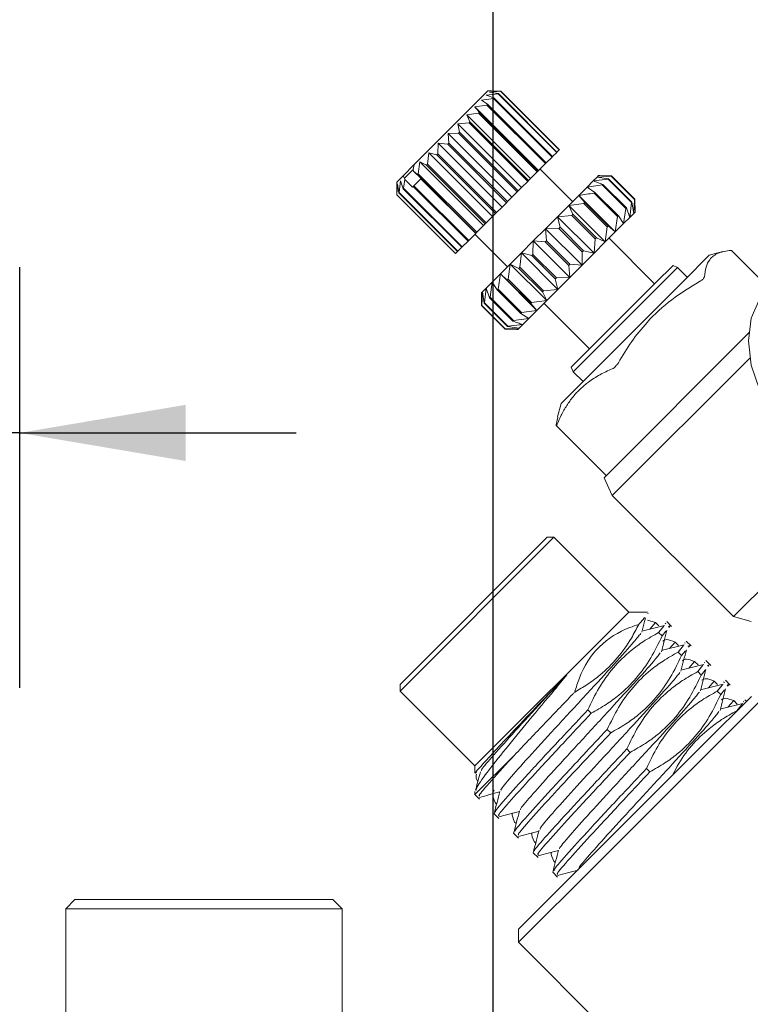
# Model space of a CAD drawing. Units: millimetres. Extents: x 0 to 654, y -1 to 558.
# Drawn here: x 90 to 103, y 172 to 189 of the extents above; entities that cross this region are included whole.
import ezdxf

# ---------------------------------------------------------------- set-up
doc = ezdxf.new("R2010")
doc.units = ezdxf.units.MM
doc.layers.add('图框', color=179, linetype='Continuous')
doc.styles.add('SLDTEXTSTYLE1', font='TXT', dxfattribs={"width": 0.7})
doc.dimstyles.new('SLDDIMSTYLE0', dxfattribs={"dimtxt": 4, "dimasz": 3, "dimexe": 0, "dimexo": 0.0625, "dimgap": 1, "dimtad": 2, "dimlfac": 3, "dimrnd": 1e-09, "dimzin": 12, "dimdsep": 46, "dimtxsty": 'SLDTEXTSTYLE1', "dimsah": 1, "dimcen": 0.09, "dimadec": 0, "dimazin": 3, "dimtfac": 1, "dimtmove": 0, "dimatfit": 0, "dimfxl": 0, "dimfrac": 2, "dimtolj": 1, "dimtzin": 12, "dimarcsym": 0})
doc.dimstyles.new('SLDDIMSTYLE2', dxfattribs={"dimtxt": 4, "dimasz": 3, "dimexe": 0, "dimexo": 0.0625, "dimgap": 1, "dimtad": 2, "dimlfac": 3, "dimrnd": 1e-09, "dimzin": 12, "dimdsep": 46, "dimtxsty": 'SLDTEXTSTYLE1', "dimsah": 1, "dimcen": 0.09, "dimadec": 0, "dimazin": 3, "dimtfac": 1, "dimtofl": 0, "dimtmove": 0, "dimatfit": 3, "dimfxl": 0, "dimfrac": 2, "dimtolj": 1, "dimtzin": 12, "dimarcsym": 0})

# ---------------------------------------------------------------- blocks, each defined once
blk = doc.blocks.new('_D')
at = {"layer": '图框'}
for p, q in [((76.103, 177.585), (76.103, 184.844)), ((89.869, 177.235), (89.869, 184.844)), ((76.103, 181.844), (71.103, 181.844)), ((89.869, 181.844), (76.103, 181.844)), ((89.869, 181.844), (94.869, 181.844))]:
    blk.add_line(p, q, dxfattribs=at)
for points in [[(76.103, 181.844), (73.103, 182.352), (73.103, 181.336)], [(89.869, 181.844), (92.869, 181.336), (92.869, 182.352)]]:
    blk.add_solid(points, dxfattribs=at)
at = {"layer": '图框', "insert": (78.786, 187), "char_height": 4, "attachment_point": 1, "style": 'SLDTEXTSTYLE1'}
blk.add_mtext('41.3', dxfattribs=at)
blk = doc.blocks.new('_D_4')
at = {"layer": '图框'}
for p, q in [((120.947, 197.153), (40.623, 197.153)), ((43.623, 152.068), (43.623, 197.153)), ((84.769, 152.068), (40.623, 152.068))]:
    blk.add_line(p, q, dxfattribs=at)
for centre, start, end in [((40.979, 176.052), 63.4349, 116.5651), ((40.979, 173.169), 243.4349, 296.5651)]:
    blk.add_arc(centre, 5.913, start, end, dxfattribs=at)
for points in [[(43.623, 197.153), (43.115, 194.153), (44.131, 194.153)], [(43.623, 152.068), (44.131, 155.068), (43.115, 155.068)]]:
    blk.add_solid(points, dxfattribs=at)
at = {"layer": '图框', "insert": (38.467, 167.88), "char_height": 4, "attachment_point": 1, "rotation": 90, "style": 'SLDTEXTSTYLE1'}
blk.add_mtext('135.25', dxfattribs=at)
blk = doc.blocks.new('_D_5')
at = {"layer": '图框'}
for p, q in [((120.947, 197.153), (33.319, 197.153)), ((36.319, 110.476), (36.319, 197.153)), ((100.678, 110.476), (33.319, 110.476))]:
    blk.add_line(p, q, dxfattribs=at)
for centre, start, end in [((33.674, 152.373), 63.4349, 116.5651), ((33.674, 155.256), 243.4349, 296.5651)]:
    blk.add_arc(centre, 5.913, start, end, dxfattribs=at)
for points in [[(36.319, 197.153), (35.811, 194.153), (36.827, 194.153)], [(36.319, 110.476), (36.827, 113.476), (35.811, 113.476)]]:
    blk.add_solid(points, dxfattribs=at)
at = {"layer": '图框', "insert": (31.162, 149.967), "char_height": 4, "attachment_point": 1, "rotation": 90, "style": 'SLDTEXTSTYLE1'}
blk.add_mtext('260', dxfattribs=at)
blk = doc.blocks.new('_D_6')
at = {"layer": '图框'}
for p, q in [((76.103, 177.585), (76.103, 204.005)), ((133.28, 198.82), (133.28, 204.005)), ((76.103, 201.005), (133.28, 201.005))]:
    blk.add_line(p, q, dxfattribs=at)
for centre, start, end in [((103.653, 203.649), 153.4349, 206.5651), ((105.73, 203.649), 333.4349, 26.5651)]:
    blk.add_arc(centre, 5.913, start, end, dxfattribs=at)
for points in [[(76.103, 201.005), (79.103, 200.497), (79.103, 201.513)], [(133.28, 201.005), (130.28, 201.513), (130.28, 200.497)]]:
    blk.add_solid(points, dxfattribs=at)
at = {"layer": '图框', "insert": (98.364, 206.161), "char_height": 4, "attachment_point": 1, "style": 'SLDTEXTSTYLE1'}
blk.add_mtext('171.53', dxfattribs=at)
blk = doc.blocks.new('_D_7')
at = {"layer": '图框'}
for p, q in [((76.103, 177.585), (76.103, 211.914)), ((154.947, 180.153), (154.947, 211.914)), ((154.947, 208.914), (76.103, 208.914))]:
    blk.add_line(p, q, dxfattribs=at)
for centre, start, end in [((113.658, 211.559), 153.4349, 206.5651), ((117.392, 211.559), 333.4349, 26.5651)]:
    blk.add_arc(centre, 5.913, start, end, dxfattribs=at)
for points in [[(76.103, 208.914), (79.103, 208.406), (79.103, 209.422)], [(154.947, 208.914), (151.947, 209.422), (151.947, 208.406)]]:
    blk.add_solid(points, dxfattribs=at)
at = {"layer": '图框', "insert": (108.369, 214.071), "char_height": 4, "attachment_point": 1, "style": 'SLDTEXTSTYLE1'}
blk.add_mtext('236.53', dxfattribs=at)
blk = doc.blocks.new('_D_8')
at = {"layer": '图框'}
for p, q in [((76.103, 177.585), (76.103, 193.989)), ((98.436, 168.735), (98.436, 193.989)), ((98.436, 190.989), (76.103, 190.989))]:
    blk.add_line(p, q, dxfattribs=at)
for points in [[(76.103, 190.989), (79.103, 190.481), (79.103, 191.497)], [(98.436, 190.989), (95.436, 191.497), (95.436, 190.481)]]:
    blk.add_solid(points, dxfattribs=at)
at = {"layer": '图框', "insert": (84.717, 196.145), "char_height": 4, "attachment_point": 1, "style": 'SLDTEXTSTYLE1'}
blk.add_mtext('67', dxfattribs=at)

msp = doc.modelspace()

# ---------------------------------------------------------------- linework, layer by layer
at = {"color": 7, "linetype": 'Continuous', "lineweight": 15}
for p, q in [((97.00776, 186.69994), (98.33911, 188.03128)), ((98.52271, 187.97918), (98.31089, 187.95438)), ((98.31089, 187.95438), (98.44847, 187.90494)), ((98.40528, 188.03128), (98.33911, 188.03128)), ((98.5675, 188.02398), (98.36743, 188.01092)), ((98.36743, 188.01092), (98.52865, 187.98512)), ((98.57141, 188.02789), (98.38774, 188.03124)), ((98.38774, 188.03124), (98.56964, 188.02611)), ((98.52865, 187.98512), (98.52271, 187.97918)), ((99.58337, 186.91852), (98.52271, 187.97918)), ((99.58931, 186.92446), (98.52865, 187.98512)), ((98.56964, 188.02611), (98.5675, 188.02398)), ((99.62816, 186.96332), (98.5675, 188.02398)), ((99.6303, 186.96545), (98.56964, 188.02611)), ((99.63207, 186.96723), (98.57141, 188.02789)), ((98.32, 187.77647), (98.10048, 187.74397)), ((98.43899, 187.89546), (98.22059, 187.86408)), ((98.22059, 187.86408), (98.33261, 187.78908)), ((98.33261, 187.78908), (98.32, 187.77647)), ((99.38066, 186.71581), (98.32, 187.77647)), ((99.39327, 186.72842), (98.33261, 187.78908)), ((98.44847, 187.90494), (98.43899, 187.89546)), ((99.49965, 186.8348), (98.43899, 187.89546)), ((99.50913, 186.84428), (98.44847, 187.90494)), ((98.17093, 187.62741), (97.9558, 187.5993)), ((97.9558, 187.5993), (98.01543, 187.4719)), ((99.10997, 186.44513), (97.9558, 187.5993)), ((99.25465, 186.5898), (98.10048, 187.74397)), ((98.18613, 187.6426), (98.17093, 187.62741)), ((99.23159, 186.56675), (98.17093, 187.62741)), ((99.24679, 186.58194), (98.18613, 187.6426)), ((97.99832, 187.45479), (97.79289, 187.43639)), ((97.79289, 187.43639), (97.82797, 187.28444)), ((98.94706, 186.28221), (97.79289, 187.43639)), ((98.01543, 187.4719), (97.99832, 187.45479)), ((99.05898, 186.39413), (97.99832, 187.45479)), ((99.07609, 186.41124), (98.01543, 187.4719)), ((97.80969, 187.26617), (97.61886, 187.26236)), ((97.61886, 187.26236), (97.63195, 187.08842)), ((98.77303, 186.10818), (97.61886, 187.26236)), ((97.82797, 187.28444), (97.80969, 187.26617)), ((98.87035, 186.20551), (97.80969, 187.26617)), ((98.88863, 186.22378), (97.82797, 187.28444)), ((97.44132, 187.08481), (97.43593, 186.8924)), ((97.6133, 187.06978), (97.44132, 187.08481)), ((98.59549, 185.93064), (97.44132, 187.08481)), ((97.63195, 187.08842), (97.6133, 187.06978)), ((98.67396, 186.00912), (97.6133, 187.06978)), ((98.69261, 186.02776), (97.63195, 187.08842)), ((97.26802, 186.91152), (97.24848, 186.70495)), ((97.41773, 186.8742), (97.26802, 186.91152)), ((98.42219, 185.75735), (97.26802, 186.91152)), ((97.43593, 186.8924), (97.41773, 186.8742)), ((98.47839, 185.81354), (97.41773, 186.8742)), ((98.49659, 185.83174), (97.43593, 186.8924)), ((99.58337, 186.91852), (99.50913, 186.84428)), ((99.58337, 186.91852), (99.58931, 186.92446)), ((99.62816, 186.96332), (99.58931, 186.92446)), ((99.62816, 186.96332), (99.6303, 186.96545)), ((99.63207, 186.96723), (99.6303, 186.96545)), ((96.80501, 186.49718), (97.00776, 186.69994)), ((97.00776, 186.69994), (96.98854, 186.61)), ((97.10655, 186.75004), (97.07779, 186.53426)), ((97.23152, 186.68799), (97.10655, 186.75004)), ((98.26072, 185.59587), (97.10655, 186.75004)), ((97.24848, 186.70495), (97.23152, 186.68799)), ((98.29218, 185.62733), (97.23152, 186.68799)), ((98.30914, 185.64429), (97.24848, 186.70495)), ((99.38066, 186.71581), (99.25465, 186.5898)), ((99.38066, 186.71581), (99.39327, 186.72842)), ((99.49965, 186.8348), (99.39327, 186.72842)), ((99.49965, 186.8348), (99.50913, 186.84428)), ((96.98854, 186.61), (96.83257, 186.45404)), ((96.99239, 186.58218), (96.98854, 186.61)), ((97.06281, 186.51929), (96.99239, 186.58218)), ((96.99239, 186.58218), (97.12976, 186.44481)), ((97.07779, 186.53426), (97.06281, 186.51929)), ((98.12347, 185.45863), (97.06281, 186.51929)), ((98.13845, 185.4736), (97.07779, 186.53426)), ((99.23159, 186.56675), (99.10997, 186.44513)), ((99.23159, 186.56675), (99.24679, 186.58194)), ((99.25465, 186.5898), (99.24679, 186.58194)), ((99.87117, 186.02781), (99.28191, 186.61707)), ((96.68919, 186.38136), (96.80501, 186.49718)), ((96.68919, 186.38136), (96.68919, 186.31519)), ((96.70603, 186.34953), (96.69435, 186.15082)), ((96.72973, 186.18621), (96.70603, 186.34953)), ((96.75922, 186.40271), (96.73532, 186.19179)), ((96.80632, 186.26279), (96.75922, 186.40271)), ((96.83257, 186.45404), (96.80501, 186.49718)), ((96.83642, 186.42621), (96.81548, 186.27195)), ((96.83257, 186.45404), (96.83642, 186.42621)), ((96.97379, 186.28884), (96.83642, 186.42621)), ((97.12817, 186.44322), (97.00203, 186.31708)), ((97.12976, 186.44481), (97.12817, 186.44322)), ((98.11812, 185.45327), (97.12817, 186.44322)), ((99.05898, 186.39413), (98.94706, 186.28221)), ((99.05898, 186.39413), (99.07609, 186.41124)), ((99.10997, 186.44513), (99.07609, 186.41124)), ((100.13377, 186.29041), (100.24654, 186.40318)), ((100.40896, 186.3299), (100.13377, 186.29041)), ((100.24654, 186.40318), (100.31715, 186.47379)), ((100.51344, 186.43438), (100.24654, 186.40318)), ((100.24654, 186.40318), (100.41991, 186.34085)), ((100.31715, 186.47379), (100.34252, 186.49916)), ((100.56926, 186.4902), (100.31715, 186.47379)), ((100.31715, 186.47379), (100.5203, 186.44124)), ((100.34252, 186.49916), (100.57172, 186.49266)), ((100.57396, 186.4949), (100.34252, 186.49916)), ((100.36637, 186.49922), (100.34257, 186.49922)), ((100.41991, 186.34085), (100.40896, 186.3299)), ((100.83322, 185.90563), (100.40896, 186.3299)), ((100.84418, 185.91659), (100.41991, 186.34085)), ((100.5203, 186.44124), (100.51344, 186.43438)), ((100.93771, 186.01012), (100.51344, 186.43438)), ((100.94457, 186.01698), (100.5203, 186.44124)), ((100.57172, 186.49266), (100.56926, 186.4902)), ((100.99352, 186.06593), (100.56926, 186.4902)), ((100.99599, 186.0684), (100.57172, 186.49266)), ((100.99822, 186.07063), (100.57396, 186.4949)), ((96.69258, 186.14906), (96.68955, 186.31519)), ((96.69435, 186.15082), (96.69258, 186.14906)), ((97.75325, 185.0884), (96.69258, 186.14906)), ((97.75501, 185.09016), (96.69435, 186.15082)), ((96.73532, 186.19179), (96.72973, 186.18621)), ((97.79039, 185.12555), (96.72973, 186.18621)), ((97.79598, 185.13113), (96.73532, 186.19179)), ((96.81548, 186.27195), (96.80632, 186.26279)), ((97.86698, 185.20213), (96.80632, 186.26279)), ((97.87614, 185.21129), (96.81548, 186.27195)), ((96.98969, 186.30475), (96.97379, 186.28884)), ((97.00203, 186.31708), (96.98969, 186.30475)), ((97.97964, 185.3148), (96.98969, 186.30475)), ((97.99198, 185.32713), (97.00203, 186.31708)), ((98.87035, 186.20551), (98.77303, 186.10818)), ((98.87035, 186.20551), (98.88863, 186.22378)), ((98.94706, 186.28221), (98.88863, 186.22378)), ((99.98376, 186.1404), (100.13377, 186.29041)), ((100.13377, 186.29041), (100.27494, 186.19587)), ((100.27494, 186.19587), (100.26036, 186.1813)), ((100.68463, 185.75704), (100.26036, 186.1813)), ((100.6992, 185.77161), (100.27494, 186.19587)), ((98.67396, 186.00912), (98.59549, 185.93064)), ((98.67396, 186.00912), (98.69261, 186.02776)), ((98.77303, 186.10818), (98.69261, 186.02776)), ((99.80309, 185.95973), (99.98376, 186.1404)), ((100.07416, 185.9951), (99.80309, 185.95973)), ((99.98376, 186.1404), (100.09171, 186.01265)), ((100.64373, 185.48044), (99.98376, 186.1404)), ((100.09171, 186.01265), (100.07416, 185.9951)), ((100.49842, 185.57083), (100.07416, 185.9951)), ((100.51597, 185.58839), (100.09171, 186.01265)), ((100.90651, 185.74321), (100.93771, 186.01012)), ((100.93771, 186.01012), (100.94457, 186.01698)), ((100.94457, 186.01698), (100.97712, 185.81383)), ((100.97712, 185.81383), (100.99352, 186.06593)), ((100.99352, 186.06593), (100.99599, 186.0684)), ((100.99599, 186.0684), (101.00249, 185.8392)), ((101.00249, 185.8392), (100.99822, 186.07063)), ((98.47839, 185.81354), (98.42219, 185.75735)), ((98.47839, 185.81354), (98.49659, 185.83174)), ((98.59549, 185.93064), (98.49659, 185.83174)), ((99.59963, 185.75627), (99.80309, 185.95973)), ((99.80309, 185.95973), (99.87824, 185.79918)), ((100.46305, 185.29976), (99.80309, 185.95973)), ((99.87824, 185.79918), (99.85848, 185.77942)), ((100.30251, 185.37492), (99.87824, 185.79918)), ((100.79373, 185.63044), (100.83322, 185.90563)), ((100.83322, 185.90563), (100.84418, 185.91659)), ((100.84418, 185.91659), (100.90651, 185.74321)), ((100.97712, 185.81383), (100.90651, 185.74321)), ((101.00249, 185.8392), (100.97712, 185.81383)), ((98.29218, 185.62733), (98.26072, 185.59587)), ((98.29218, 185.62733), (98.30914, 185.64429)), ((98.42219, 185.75735), (98.30914, 185.64429)), ((99.38229, 185.53893), (99.59963, 185.75627)), ((99.85848, 185.77942), (99.59963, 185.75627)), ((99.59963, 185.75627), (99.64386, 185.5648)), ((100.2596, 185.09631), (99.59963, 185.75627)), ((100.28274, 185.35515), (99.85848, 185.77942)), ((100.64373, 185.48044), (100.68463, 185.75704)), ((100.79373, 185.63044), (100.64373, 185.48044)), ((100.68463, 185.75704), (100.6992, 185.77161)), ((100.6992, 185.77161), (100.79373, 185.63044)), ((100.90651, 185.74321), (100.79373, 185.63044)), ((98.11812, 185.45327), (97.99198, 185.32713)), ((98.1034, 185.43856), (98.69266, 184.8493)), ((98.12347, 185.45863), (98.11812, 185.45327)), ((98.12347, 185.45863), (98.13845, 185.4736)), ((98.26072, 185.59587), (98.13845, 185.4736)), ((99.16056, 185.3172), (99.38229, 185.53893)), ((99.62275, 185.54369), (99.38229, 185.53893)), ((99.38229, 185.53893), (99.39882, 185.31976)), ((100.04226, 184.87896), (99.38229, 185.53893)), ((99.64386, 185.5648), (99.62275, 185.54369)), ((100.04702, 185.11943), (99.62275, 185.54369)), ((100.06813, 185.14054), (99.64386, 185.5648)), ((100.46305, 185.29976), (100.49842, 185.57083)), ((100.64373, 185.48044), (100.46305, 185.29976)), ((100.49842, 185.57083), (100.51597, 185.58839)), ((100.51597, 185.58839), (100.64373, 185.48044)), ((97.97964, 185.3148), (97.87614, 185.21129)), ((97.97964, 185.3148), (97.99198, 185.32713)), ((98.94414, 185.10078), (99.16056, 185.3172)), ((99.16056, 185.3172), (99.15381, 185.07475)), ((99.37728, 185.29822), (99.16056, 185.3172)), ((99.82053, 184.65724), (99.16056, 185.3172)), ((99.39882, 185.31976), (99.37728, 185.29822)), ((99.80154, 184.87395), (99.37728, 185.29822)), ((99.82308, 184.89549), (99.39882, 185.31976)), ((100.2596, 185.09631), (100.28274, 185.35515)), ((100.46305, 185.29976), (100.2596, 185.09631)), ((100.28274, 185.35515), (100.30251, 185.37492)), ((100.30251, 185.37492), (100.46305, 185.29976)), ((101.35609, 184.54289), (100.53114, 185.36785)), ((97.75325, 185.0884), (97.75501, 185.09016)), ((97.79039, 185.12555), (97.75501, 185.09016)), ((97.79039, 185.12555), (97.79598, 185.13113)), ((97.86698, 185.20213), (97.79598, 185.13113)), ((97.86698, 185.20213), (97.87614, 185.21129)), ((98.74248, 184.89912), (98.94414, 185.10078)), ((98.94414, 185.10078), (98.91956, 184.8405)), ((99.13279, 185.05373), (98.94414, 185.10078)), ((99.60411, 184.44081), (98.94414, 185.10078)), ((100.04226, 184.87896), (100.04702, 185.11943)), ((100.2596, 185.09631), (100.04226, 184.87896)), ((100.04702, 185.11943), (100.06813, 185.14054)), ((100.06813, 185.14054), (100.2596, 185.09631)), ((102.58682, 185.12324), (102.34235, 185.05774)), ((102.74491, 185.14571), (102.74447, 185.14615)), ((103.41283, 184.47778), (102.74491, 185.14571)), ((99.15381, 185.07475), (99.13279, 185.05373)), ((99.55705, 184.62946), (99.13279, 185.05373)), ((99.57808, 184.65049), (99.15381, 185.07475)), ((101.8891, 184.60449), (102.34235, 185.05774)), ((98.56439, 184.72103), (98.74248, 184.89912)), ((98.74248, 184.89912), (98.70629, 184.62723)), ((98.89997, 184.82091), (98.74248, 184.89912)), ((99.40244, 184.23915), (98.74248, 184.89912)), ((98.91956, 184.8405), (98.89997, 184.82091)), ((99.32423, 184.39664), (98.89997, 184.82091)), ((99.34382, 184.41623), (98.91956, 184.8405)), ((99.80154, 184.87395), (99.82308, 184.89549)), ((99.82053, 184.65724), (99.80154, 184.87395)), ((100.04226, 184.87896), (99.82053, 184.65724)), ((99.82308, 184.89549), (100.04226, 184.87896)), ((101.37651, 184.5633), (101.6882, 184.87499)), ((101.76857, 184.83752), (101.44963, 184.51857)), ((101.76857, 184.83752), (101.6882, 184.87499)), ((101.94535, 184.66074), (101.76857, 184.83752)), ((98.30871, 184.46535), (98.41767, 184.57431)), ((98.41767, 184.57431), (98.37867, 184.29961)), ((98.41767, 184.57431), (98.56439, 184.72103)), ((98.50907, 184.43001), (98.41767, 184.57431)), ((98.56439, 184.72103), (98.52333, 184.44427)), ((98.68899, 184.60993), (98.56439, 184.72103)), ((99.22436, 184.06107), (98.56439, 184.72103)), ((98.70629, 184.62723), (98.68899, 184.60993)), ((99.11325, 184.18566), (98.68899, 184.60993)), ((99.13055, 184.20296), (98.70629, 184.62723)), ((99.55705, 184.62946), (99.57808, 184.65049)), ((99.60411, 184.44081), (99.55705, 184.62946)), ((99.57808, 184.65049), (99.82053, 184.65724)), ((99.82053, 184.65724), (99.60411, 184.44081)), ((99.66273, 182.37812), (101.8891, 184.60449)), ((99.84548, 183.03227), (101.37651, 184.5633)), ((98.22131, 184.37795), (98.24229, 184.39893)), ((98.22557, 184.14651), (98.22131, 184.37795)), ((98.24229, 184.39893), (98.22761, 184.14855)), ((98.24229, 184.39893), (98.30871, 184.46535)), ((98.27219, 184.19313), (98.24229, 184.39893)), ((98.30871, 184.46535), (98.27864, 184.19958)), ((98.36809, 184.28903), (98.30871, 184.46535)), ((98.52333, 184.44427), (98.50907, 184.43001)), ((98.93334, 184.00575), (98.50907, 184.43001)), ((98.94759, 184.02), (98.52333, 184.44427)), ((99.32423, 184.39664), (99.34382, 184.41623)), ((99.40244, 184.23915), (99.32423, 184.39664)), ((99.34382, 184.41623), (99.60411, 184.44081)), ((99.60411, 184.44081), (99.40244, 184.23915)), ((101.44963, 184.51857), (99.88296, 182.9519)), ((98.27864, 184.19958), (98.27219, 184.19313)), ((98.69645, 183.76887), (98.27219, 184.19313)), ((98.70291, 183.77532), (98.27864, 184.19958)), ((98.37867, 184.29961), (98.36809, 184.28903)), ((98.79235, 183.86476), (98.36809, 184.28903)), ((98.80294, 183.87535), (98.37867, 184.29961)), ((99.11325, 184.18566), (99.13055, 184.20296)), ((99.13055, 184.20296), (99.40244, 184.23915)), ((99.40244, 184.23915), (99.22436, 184.06107)), ((99.35263, 184.18933), (100.17758, 183.36438)), ((98.22761, 184.14855), (98.22557, 184.14651)), ((98.64984, 183.72225), (98.22557, 184.14651)), ((98.65188, 183.72429), (98.22761, 184.14855)), ((98.93334, 184.00575), (98.94759, 184.02)), ((98.94759, 184.02), (99.22436, 184.06107)), ((99.22436, 184.06107), (99.07763, 183.91434)), ((99.22436, 184.06107), (99.11325, 184.18566)), ((98.79235, 183.86476), (98.80294, 183.87535)), ((98.80294, 183.87535), (99.07763, 183.91434)), ((99.07763, 183.91434), (98.93334, 184.00575)), ((99.07763, 183.91434), (98.96868, 183.80539)), ((98.64984, 183.72225), (98.65188, 183.72429)), ((98.88127, 183.71798), (98.64984, 183.72225)), ((98.65188, 183.72429), (98.90226, 183.73897)), ((98.69645, 183.76887), (98.70291, 183.77532)), ((98.90226, 183.73897), (98.69645, 183.76887)), ((98.70291, 183.77532), (98.96868, 183.80539)), ((98.85743, 183.71793), (98.88122, 183.71793)), ((98.90226, 183.73897), (98.88127, 183.71798)), ((98.96868, 183.80539), (98.90226, 183.73897)), ((100.44015, 181.03422), (103.06609, 183.66015)), ((103.07631, 183.19898), (100.59006, 180.71273)), ((99.84548, 183.03227), (99.88296, 182.9519)), ((99.88296, 182.9519), (100.05973, 182.77512)), ((99.66273, 182.37812), (99.59723, 182.13365)), ((99.57386, 181.98874), (99.60528, 182.13149)), ((99.57476, 181.97556), (100.47813, 181.0722)), ((100.44015, 181.03422), (100.59006, 180.71273)), ((102.78209, 178.52069), (105.32207, 181.06067)), ((100.59006, 180.71273), (102.78209, 178.52069)), ((99.53184, 179.95604), (96.75055, 177.17475)), ((96.75055, 177.29261), (99.41399, 179.95604)), ((99.53184, 179.95604), (99.41399, 179.95604)), ((100.88713, 178.60075), (99.53184, 179.95604)), ((100.88713, 178.60075), (98.10584, 175.81947)), ((101.22906, 178.60075), (100.88713, 178.60075)), ((101.22906, 178.57907), (101.24475, 178.58438)), ((102.78209, 178.52069), (103.10407, 178.43442)), ((101.37198, 178.4146), (101.22359, 178.45749)), ((101.26819, 178.29515), (101.37198, 178.4146)), ((101.43414, 178.35243), (101.37198, 178.4146)), ((101.42727, 178.23237), (101.52207, 178.34958)), ((101.55582, 178.3913), (101.54312, 178.39997)), ((101.66283, 178.3436), (101.57479, 178.43163)), ((101.42727, 178.23237), (101.48943, 178.17021)), ((101.56057, 178.25815), (101.48943, 178.17021)), ((101.62174, 177.94159), (101.72553, 178.06105)), ((101.7877, 177.99888), (101.72553, 178.06105)), ((101.78082, 177.87882), (101.87563, 177.99603)), ((101.90938, 178.03775), (101.89668, 178.04641)), ((102.01638, 177.99005), (101.92835, 178.07808)), ((101.78082, 177.87882), (101.84299, 177.81665)), ((101.91412, 177.9046), (101.84299, 177.81665)), ((101.97529, 177.58804), (102.07908, 177.70749)), ((102.14125, 177.64533), (102.07908, 177.70749)), ((102.13437, 177.52527), (102.22918, 177.64247)), ((102.26293, 177.6842), (102.25023, 177.69286)), ((102.36993, 177.63649), (102.2819, 177.72453)), ((102.13437, 177.52527), (102.19654, 177.4631)), ((102.26768, 177.55104), (102.19654, 177.4631)), ((96.75055, 177.29261), (96.75055, 177.17475)), ((102.32885, 177.23449), (102.43264, 177.35394)), ((102.4948, 177.29177), (102.43264, 177.35394)), ((102.48793, 177.17171), (102.58274, 177.28892)), ((102.61648, 177.33064), (102.60379, 177.33931)), ((102.72349, 177.28294), (102.63545, 177.37097)), ((96.75055, 177.17475), (98.10584, 175.81947)), ((102.24728, 176.21811), (103.10509, 177.07593)), ((102.48793, 177.17171), (102.55009, 177.10955)), ((102.62123, 177.19749), (102.55009, 177.10955)), ((103.30093, 177.03606), (102.36513, 176.10026)), ((102.6824, 176.88093), (102.78619, 177.00039)), ((102.84836, 176.93822), (102.78619, 177.00039)), ((102.84148, 176.81816), (102.93629, 176.93537)), ((102.97004, 176.97709), (102.95734, 176.98575)), ((103.0178, 176.98863), (102.98901, 177.01742)), ((100.20746, 176.7722), (100.14529, 176.83437)), ((102.84148, 176.81816), (102.8444, 176.81524)), ((100.56101, 176.41865), (100.49885, 176.48081)), ((100.18937, 174.1602), (102.24728, 176.21811)), ((98.82196, 176.01704), (98.10584, 175.30092)), ((102.36513, 176.10026), (100.30722, 174.04235)), ((100.91457, 176.06509), (100.8524, 176.12726)), ((98.10584, 175.81947), (98.10584, 175.69591)), ((101.26812, 175.71154), (101.20595, 175.77371)), ((98.10584, 175.35887), (98.10584, 175.30092)), ((98.10584, 175.30092), (98.18622, 175.22054)), ((98.49669, 175.12992), (98.46877, 175.15784)), ((98.45174, 174.95502), (98.53977, 174.86699)), ((98.85025, 174.77636), (98.82232, 174.80429)), ((98.80529, 174.60147), (98.89332, 174.51344)), ((99.2038, 174.42281), (99.17588, 174.45073)), ((99.15884, 174.24792), (99.24688, 174.15988)), ((98.89301, 172.86384), (100.18937, 174.1602)), ((100.30722, 174.04235), (98.89301, 172.62814)), ((99.55735, 174.06926), (99.52943, 174.09718)), ((99.5124, 173.89436), (99.60043, 173.80633)), ((90.70274, 173.23499), (90.86941, 173.40165)), ((90.86941, 173.40165), (91.36941, 173.40165)), ((91.36941, 173.40165), (95.03607, 173.40165)), ((93.01353, 173.40582), (93.01353, 173.40165)), ((93.03561, 173.40582), (93.03561, 173.40165)), ((93.22333, 173.40165), (93.22333, 173.40582)), ((95.03607, 173.40165), (95.53607, 173.40165)), ((95.70274, 173.23499), (95.53607, 173.40165)), ((91.36941, 173.23499), (90.70274, 173.23499)), ((90.70274, 168.73499), (90.70274, 173.23499)), ((95.03607, 173.23499), (91.36941, 173.23499)), ((95.70274, 173.23499), (95.03607, 173.23499)), ((95.70274, 173.23499), (95.70274, 169.49553)), ((98.89301, 172.62814), (98.89301, 172.86384)), ((98.89301, 172.62814), (102.42854, 169.0926))]:
    msp.add_line(p, q, dxfattribs=at)
at = {"color": 7, "linetype": 'Continuous', "lineweight": 15, "flags": 128}
msp.add_lwpolyline([(103.4338, 184.49927), (103.25761, 184.27653), (103.10413, 183.919), (103.05102, 183.51017), (103.10113, 183.07206), (103.25178, 182.6283), (103.49483, 182.20281), (103.81718, 181.81853)], dxfattribs=at)
at = {"color": 7, "linetype": 'Continuous', "lineweight": 15}
for points, knots in [([(98.10048, 187.74397), (98.11441, 187.72739), (98.14228, 187.69422), (98.17151, 187.65981), (98.18613, 187.6426)], [0, 0, 0, 0, 0.49988694, 1, 1, 1, 1]), ([(100.26036, 186.1813), (100.21417, 186.1752), (100.12175, 186.163), (100.02977, 186.14794), (99.98376, 186.1404)], [0, 0, 0, 0, 0.49989985, 1, 1, 1, 1]), ([(102.73173, 185.14661), (102.65419, 185.13526), (102.49733, 185.1123), (102.35479, 185.00065), (102.2782, 184.84737), (102.26279, 184.72932), (102.25503, 184.66991)], [0, 0, 0, 0, 0.283448721, 0.573343833, 0.785287178, 1, 1, 1, 1]), ([(102.73173, 185.14661), (102.73864, 185.14714), (102.74605, 185.14771), (102.74463, 185.14549), (102.74453, 185.14534)], [0, 0, 0, 0, 0.93229714, 1, 1, 1, 1]), ([(102.16667, 184.58155), (101.99677, 184.47784), (101.6531, 184.26807), (101.24647, 183.89232), (100.93106, 183.50023), (100.77699, 183.24352), (100.69945, 183.11433)], [0, 0, 0, 0, 0.28344872, 0.57334383, 0.78528718, 1, 1, 1, 1]), ([(102.16667, 184.58155), (102.17374, 184.58572), (102.18806, 184.59419), (102.20715, 184.60773), (102.22391, 184.6216), (102.23723, 184.63508), (102.24701, 184.64794), (102.25325, 184.65969), (102.25445, 184.66655), (102.25503, 184.66991)], [0, 0, 0, 0, 0.14312422, 0.29016502, 0.43357595, 0.58142468, 0.72040211, 0.8632914, 1, 1, 1, 1]), ([(98.96868, 183.80539), (98.9396, 183.81476), (98.88142, 183.8335), (98.82205, 183.85434), (98.79235, 183.86476)], [0, 0, 0, 0, 0.49988524, 1, 1, 1, 1]), ([(100.58773, 183.00261), (100.54976, 182.98606), (100.47375, 182.95294), (100.3643, 182.8966), (100.25887, 182.83453), (100.13884, 182.75229), (100.00937, 182.64394), (99.87757, 182.50159), (99.76274, 182.34093), (99.66973, 182.17639), (99.61964, 182.06289), (99.59722, 182.01209)], [0, 0, 0, 0, 0.084210819, 0.168531663, 0.253258923, 0.33815966, 0.473102805, 0.608971577, 0.74758699, 0.887018656, 1, 1, 1, 1]), ([(100.58773, 183.00261), (100.59901, 183.00847), (100.62159, 183.02021), (100.65682, 183.05337), (100.68292, 183.08659), (100.69537, 183.10749), (100.69945, 183.11433)], [0, 0, 0, 0, 0.29012133, 0.58116066, 0.86292379, 1, 1, 1, 1]), ([(99.57386, 181.98874), (99.57377, 181.98323), (99.57357, 181.9722), (99.57997, 181.97652), (99.5887, 181.99237), (99.59512, 182.00723), (99.59722, 182.01209)], [0, 0, 0, 0, 0.29006485, 0.58110766, 0.86287165, 1, 1, 1, 1]), ([(101.17517, 178.50297), (101.15818, 178.48215), (101.13549, 178.45434), (101.08186, 178.39538), (101.06838, 178.38057)], [0, 0, 0, 0, 0.74881102, 1, 1, 1, 1]), ([(101.1253, 178.23812), (101.14137, 178.30318), (101.16282, 178.39005), (101.18439, 178.47702), (101.1898, 178.49885)], [0, 0, 0, 0, 0.74904656, 1, 1, 1, 1]), ([(101.06838, 178.38057), (101.02521, 178.2973), (100.84616, 177.95204), (100.53037, 177.57842), (100.14743, 177.29434), (99.98683, 177.20087), (99.91084, 177.15664)], [0, 0, 0, 0, 0.16299846, 0.67590757, 0.84665404, 1, 1, 1, 1]), ([(99.91084, 177.15664), (99.93721, 177.24215), (100.0313, 177.54726), (100.31414, 178.00896), (100.74954, 178.27243), (101.01411, 178.36216), (101.06838, 178.38057)], [0, 0, 0, 0, 0.149194651, 0.532361762, 0.904067108, 1, 1, 1, 1]), ([(101.53564, 178.36157), (101.47061, 178.34544), (101.34057, 178.31318), (101.21036, 178.28077), (101.14526, 178.26457)], [0, 0, 0, 0, 0.50001104, 1, 1, 1, 1]), ([(101.60529, 178.3378), (101.62582, 178.35116), (101.64721, 178.36508), (101.61551, 178.32607), (101.61423, 178.32449)], [0, 0, 0, 0, 0.95954082, 1, 1, 1, 1]), ([(101.10416, 178.21668), (101.06996, 178.17243), (100.9856, 178.06329), (100.63386, 177.67205), (100.14627, 177.14027), (99.60807, 176.55787), (99.10929, 176.0149), (98.74437, 175.60578), (98.55764, 175.38429), (98.57725, 175.38389), (98.58244, 175.38378)], [0, 0, 0, 0, 0.096851773, 0.23887202, 0.380892266, 0.522912512, 0.664932758, 0.806953005, 0.948973251, 1, 1, 1, 1]), ([(100.14529, 176.83437), (100.21016, 176.96889), (100.4059, 177.37485), (100.76094, 177.78907), (101.16068, 178.08217), (101.33478, 178.18026), (101.42727, 178.23237)], [0, 0, 0, 0, 0.229181331, 0.691619979, 0.836182827, 1, 1, 1, 1]), ([(101.48943, 178.17021), (101.42461, 178.03558), (101.22898, 177.6293), (100.87382, 177.21501), (100.47394, 176.92213), (100.29993, 176.82423), (100.20746, 176.7722)], [0, 0, 0, 0, 0.22927208, 0.69191478, 0.83628446, 1, 1, 1, 1]), ([(101.47886, 177.88457), (101.49493, 177.94964), (101.52708, 178.07979), (101.5594, 178.2101), (101.57556, 178.27526)], [0, 0, 0, 0, 0.499988079, 1, 1, 1, 1]), ([(101.88919, 178.00802), (101.82417, 177.99189), (101.69412, 177.95963), (101.56392, 177.92722), (101.49882, 177.91101)], [0, 0, 0, 0, 0.50001104, 1, 1, 1, 1]), ([(101.72553, 178.06105), (101.67001, 178.08169), (101.5631, 178.12145), (101.5236, 178.09056), (101.50461, 178.07571)], [0, 0, 0, 0, 0.519324077, 1, 1, 1, 1]), ([(101.95885, 177.98425), (101.97937, 177.99761), (102.00077, 178.01153), (101.96907, 177.97251), (101.96778, 177.97093)], [0, 0, 0, 0, 0.95954082, 1, 1, 1, 1]), ([(101.45772, 177.86313), (101.42351, 177.81888), (101.33915, 177.70974), (100.98742, 177.3185), (100.49983, 176.78671), (99.96163, 176.20432), (99.46284, 175.66134), (99.09792, 175.25223), (98.91119, 175.03074), (98.93081, 175.03033), (98.93599, 175.03023)], [0, 0, 0, 0, 0.09685177, 0.23887202, 0.38089227, 0.52291251, 0.66493276, 0.806953, 0.94897325, 1, 1, 1, 1]), ([(100.49885, 176.48081), (100.56371, 176.61534), (100.75946, 177.0213), (101.11449, 177.43551), (101.51423, 177.72862), (101.68833, 177.82671), (101.78082, 177.87882)], [0, 0, 0, 0, 0.229181331, 0.691619979, 0.836182827, 1, 1, 1, 1]), ([(101.84299, 177.81665), (101.77816, 177.68203), (101.58253, 177.27575), (101.22737, 176.86145), (100.82749, 176.56858), (100.65348, 176.47067), (100.56101, 176.41865)], [0, 0, 0, 0, 0.22927208, 0.69191478, 0.83628446, 1, 1, 1, 1]), ([(101.83241, 177.53101), (101.84849, 177.59608), (101.88063, 177.72623), (101.91296, 177.85655), (101.92912, 177.9217)], [0, 0, 0, 0, 0.499988079, 1, 1, 1, 1]), ([(102.24275, 177.65446), (102.17772, 177.63834), (102.04768, 177.60608), (101.91747, 177.57367), (101.85237, 177.55746)], [0, 0, 0, 0, 0.50001104, 1, 1, 1, 1]), ([(102.07908, 177.70749), (102.02356, 177.72814), (101.91665, 177.7679), (101.87715, 177.73701), (101.85816, 177.72216)], [0, 0, 0, 0, 0.51932408, 1, 1, 1, 1]), ([(102.3124, 177.63069), (102.33293, 177.64405), (102.35432, 177.65797), (102.32262, 177.61896), (102.32134, 177.61738)], [0, 0, 0, 0, 0.95954082, 1, 1, 1, 1]), ([(99.76923, 177.469), (99.6165, 177.30818), (99.31111, 176.98659), (98.86028, 176.51278), (98.47764, 176.10501), (98.21377, 175.8188), (98.08939, 175.67328), (98.1206, 175.69283), (98.13126, 175.6995)], [0, 0, 0, 0, 0.17855523, 0.35703266, 0.53864864, 0.72075279, 0.90463733, 1, 1, 1, 1]), ([(98.12996, 175.37534), (98.129, 175.38712), (98.1258, 175.4261), (98.30748, 175.68323), (98.64174, 176.1055), (99.0766, 176.63756), (99.47241, 177.10664), (99.69459, 177.37788), (99.76923, 177.469)], [0, 0, 0, 0, 0.09044789, 0.29919215, 0.50824277, 0.70575202, 0.90115234, 1, 1, 1, 1]), ([(99.76923, 177.469), (99.59847, 177.28396), (99.25188, 176.90837), (98.75515, 176.36786), (98.39098, 175.9595), (98.20407, 175.73783), (98.2237, 175.73744), (98.22889, 175.73733)], [0, 0, 0, 0, 0.22426133, 0.45518459, 0.68610785, 0.9170311, 1, 1, 1, 1]), ([(101.81127, 177.50958), (101.77706, 177.46533), (101.6927, 177.35619), (101.34097, 176.96494), (100.85338, 176.43316), (100.31518, 175.85077), (99.8164, 175.30779), (99.45148, 174.89868), (99.26474, 174.67719), (99.28436, 174.67678), (99.28955, 174.67667)], [0, 0, 0, 0, 0.096851773, 0.23887202, 0.380892266, 0.522912512, 0.664932758, 0.806953005, 0.948973251, 1, 1, 1, 1]), ([(100.8524, 176.12726), (100.91726, 176.26178), (101.11301, 176.66774), (101.46804, 177.08196), (101.86779, 177.37506), (102.04189, 177.47316), (102.13437, 177.52527)], [0, 0, 0, 0, 0.22918133, 0.69161998, 0.83618283, 1, 1, 1, 1]), ([(102.19654, 177.4631), (102.13172, 177.32847), (101.93609, 176.92219), (101.58093, 176.5079), (101.18104, 176.21502), (101.00704, 176.11712), (100.91457, 176.06509)], [0, 0, 0, 0, 0.229272079, 0.691914779, 0.836284456, 1, 1, 1, 1]), ([(102.18596, 177.17746), (102.20204, 177.24253), (102.23419, 177.37268), (102.26651, 177.50299), (102.28267, 177.56815)], [0, 0, 0, 0, 0.49998808, 1, 1, 1, 1]), ([(102.5963, 177.30091), (102.53127, 177.28478), (102.40123, 177.25252), (102.27102, 177.22011), (102.20592, 177.20391)], [0, 0, 0, 0, 0.50001104, 1, 1, 1, 1]), ([(102.43264, 177.35394), (102.37712, 177.37459), (102.27021, 177.41434), (102.2307, 177.38345), (102.21171, 177.3686)], [0, 0, 0, 0, 0.51932408, 1, 1, 1, 1]), ([(102.66595, 177.27714), (102.68648, 177.2905), (102.70787, 177.30442), (102.67617, 177.26541), (102.67489, 177.26383)], [0, 0, 0, 0, 0.95954082, 1, 1, 1, 1]), ([(99.91084, 177.15664), (99.89886, 177.1441), (99.79986, 177.04053), (99.60862, 176.84063), (99.33859, 176.55915), (99.06916, 176.27727), (98.90522, 176.10469), (98.82196, 176.01704)], [0, 0, 0, 0, 0.03179369, 0.2627062, 0.50030487, 0.74622447, 1, 1, 1, 1]), ([(102.16482, 177.15602), (102.13062, 177.11177), (102.04626, 177.00263), (101.69452, 176.61139), (101.20693, 176.07961), (100.66873, 175.49721), (100.16995, 174.95424), (99.80503, 174.54512), (99.6183, 174.32363), (99.63791, 174.32323), (99.6431, 174.32312)], [0, 0, 0, 0, 0.09685177, 0.23887202, 0.38089227, 0.52291251, 0.66493276, 0.806953, 0.94897325, 1, 1, 1, 1]), ([(101.20595, 175.77371), (101.27082, 175.90823), (101.46657, 176.31419), (101.8216, 176.72841), (102.22134, 177.02151), (102.39544, 177.1196), (102.48793, 177.17171)], [0, 0, 0, 0, 0.22918133, 0.69161998, 0.83618283, 1, 1, 1, 1]), ([(102.55009, 177.10955), (102.48527, 176.97492), (102.28964, 176.56864), (101.93448, 176.15435), (101.5346, 175.86147), (101.36059, 175.76356), (101.26812, 175.71154)], [0, 0, 0, 0, 0.22927208, 0.69191478, 0.83628446, 1, 1, 1, 1]), ([(102.53952, 176.82391), (102.55559, 176.88898), (102.58774, 177.01913), (102.62006, 177.14944), (102.63622, 177.2146)], [0, 0, 0, 0, 0.499988079, 1, 1, 1, 1]), ([(102.94985, 176.94736), (102.88483, 176.93123), (102.75478, 176.89897), (102.62458, 176.86656), (102.55948, 176.85035)], [0, 0, 0, 0, 0.50001104, 1, 1, 1, 1]), ([(102.78619, 177.00039), (102.73067, 177.02103), (102.62376, 177.06079), (102.58426, 177.0299), (102.56527, 177.01505)], [0, 0, 0, 0, 0.51932408, 1, 1, 1, 1]), ([(98.48108, 174.9901), (98.4748, 174.98952), (98.45228, 174.98743), (98.67683, 175.24716), (99.11161, 175.72606), (99.6465, 176.3009), (100.00009, 176.67907), (100.14529, 176.83437)], [0, 0, 0, 0, 0.09476626, 0.33963878, 0.58451129, 0.82938381, 1, 1, 1, 1]), ([(100.20746, 176.7722), (100.06223, 176.61688), (99.70858, 176.23864), (99.17431, 175.66443), (98.737, 175.183), (98.50819, 174.91709), (98.53607, 174.92264), (98.54557, 174.92452)], [0, 0, 0, 0, 0.16536727, 0.4027064, 0.64004554, 0.87738467, 1, 1, 1, 1]), ([(102.51838, 176.80247), (102.48417, 176.75822), (102.39981, 176.64908), (102.04808, 176.25784), (101.56049, 175.72605), (101.02229, 175.14366), (100.5235, 174.60068), (100.15858, 174.19157), (99.97185, 173.97008), (99.99147, 173.96967), (99.99665, 173.96957)], [0, 0, 0, 0, 0.09685177, 0.23887202, 0.38089227, 0.52291251, 0.66493276, 0.806953, 0.94897325, 1, 1, 1, 1]), ([(101.67781, 175.64864), (101.706, 175.70522), (101.86837, 176.03109), (102.17605, 176.37427), (102.57476, 176.66805), (102.74895, 176.76608), (102.84148, 176.81816)], [0, 0, 0, 0, 0.11192806, 0.64471068, 0.81126374, 1, 1, 1, 1]), ([(98.83464, 174.63654), (98.82835, 174.63596), (98.80584, 174.63388), (99.03039, 174.89361), (99.46516, 175.37251), (100.00005, 175.94735), (100.35365, 176.32552), (100.49885, 176.48081)], [0, 0, 0, 0, 0.09476626, 0.33963878, 0.58451129, 0.82938381, 1, 1, 1, 1]), ([(100.56101, 176.41865), (100.41579, 176.26333), (100.06213, 175.88509), (99.52787, 175.31088), (99.09056, 174.82944), (98.86174, 174.56354), (98.88963, 174.56908), (98.89913, 174.57097)], [0, 0, 0, 0, 0.16536727, 0.4027064, 0.64004554, 0.87738467, 1, 1, 1, 1]), ([(98.82196, 176.01704), (98.67457, 175.85566), (98.37238, 175.52478), (98.15543, 175.27144), (98.18272, 175.27639), (98.19202, 175.27808)], [0, 0, 0, 0, 0.38566104, 0.79073082, 1, 1, 1, 1]), ([(99.18819, 174.28299), (99.18191, 174.28241), (99.15939, 174.28033), (99.38394, 174.54006), (99.81871, 175.01895), (100.3536, 175.59379), (100.7072, 175.97197), (100.8524, 176.12726)], [0, 0, 0, 0, 0.09476626, 0.33963878, 0.58451129, 0.82938381, 1, 1, 1, 1]), ([(100.91457, 176.06509), (100.76934, 175.90977), (100.41568, 175.53154), (99.88142, 174.95733), (99.44411, 174.47589), (99.2153, 174.20999), (99.24318, 174.21553), (99.25268, 174.21742)], [0, 0, 0, 0, 0.165367267, 0.402706402, 0.640045536, 0.877384671, 1, 1, 1, 1]), ([(98.20435, 175.71242), (98.18646, 175.64549), (98.15677, 175.53442), (98.12707, 175.42339), (98.11527, 175.37927)], [0, 0, 0, 0, 0.60267132, 1, 1, 1, 1]), ([(98.156, 175.53155), (98.15151, 175.54062), (98.11624, 175.61193), (98.12366, 175.64405), (98.13014, 175.67209)], [0, 0, 0, 0, 0.12724147, 1, 1, 1, 1]), ([(99.54174, 173.92944), (99.53546, 173.92886), (99.51294, 173.92677), (99.73749, 174.1865), (100.17227, 174.6654), (100.70716, 175.24024), (101.06075, 175.61841), (101.20595, 175.77371)], [0, 0, 0, 0, 0.09476626, 0.33963878, 0.58451129, 0.82938381, 1, 1, 1, 1]), ([(101.26812, 175.71154), (101.12289, 175.55622), (100.76924, 175.17798), (100.23497, 174.60377), (99.79766, 174.12234), (99.56885, 173.85643), (99.59673, 173.86198), (99.60623, 173.86386)], [0, 0, 0, 0, 0.16536727, 0.4027064, 0.64004554, 0.87738467, 1, 1, 1, 1]), ([(98.18445, 175.25063), (98.24555, 175.26692), (98.3692, 175.29989), (98.49284, 175.33282), (98.55539, 175.34948)], [0, 0, 0, 0, 0.49407719, 1, 1, 1, 1]), ([(98.46877, 175.15784), (98.44812, 175.21336), (98.40837, 175.32027), (98.43926, 175.35977), (98.45411, 175.37876)], [0, 0, 0, 0, 0.519324077, 1, 1, 1, 1]), ([(98.5579, 175.35887), (98.54001, 175.29193), (98.50422, 175.15804), (98.46842, 175.02419), (98.45052, 174.95725)], [0, 0, 0, 0, 0.49992338, 1, 1, 1, 1]), ([(98.53801, 174.89707), (98.5991, 174.91337), (98.72275, 174.94634), (98.84639, 174.97927), (98.90895, 174.99593)], [0, 0, 0, 0, 0.49407719, 1, 1, 1, 1]), ([(98.82232, 174.80429), (98.79715, 174.86412), (98.76885, 174.93142), (98.7818, 174.95935), (98.78324, 174.96244)], [0, 0, 0, 0, 0.889120836, 1, 1, 1, 1]), ([(98.91145, 175.00531), (98.89356, 174.93838), (98.85778, 174.80449), (98.82197, 174.67063), (98.80407, 174.6037)], [0, 0, 0, 0, 0.49992338, 1, 1, 1, 1]), ([(98.89156, 174.54352), (98.95265, 174.55981), (99.07631, 174.59279), (99.19995, 174.62572), (99.2625, 174.64238)], [0, 0, 0, 0, 0.49407719, 1, 1, 1, 1]), ([(99.17588, 174.45073), (99.15071, 174.51057), (99.1224, 174.57787), (99.13536, 174.60579), (99.13679, 174.60889)], [0, 0, 0, 0, 0.88912084, 1, 1, 1, 1]), ([(99.26501, 174.65176), (99.24712, 174.58483), (99.21133, 174.45094), (99.17553, 174.31708), (99.15762, 174.25014)], [0, 0, 0, 0, 0.49992338, 1, 1, 1, 1]), ([(99.24511, 174.18997), (99.30621, 174.20626), (99.42986, 174.23923), (99.5535, 174.27216), (99.61605, 174.28882)], [0, 0, 0, 0, 0.49407719, 1, 1, 1, 1]), ([(99.52943, 174.09718), (99.50426, 174.15702), (99.47595, 174.22431), (99.48891, 174.25224), (99.49035, 174.25534)], [0, 0, 0, 0, 0.88912084, 1, 1, 1, 1]), ([(99.61856, 174.29821), (99.60067, 174.23127), (99.56488, 174.09738), (99.52908, 173.96353), (99.51118, 173.89659)], [0, 0, 0, 0, 0.49992338, 1, 1, 1, 1]), ([(99.59867, 173.83641), (99.65976, 173.85271), (99.78341, 173.88568), (99.90705, 173.91861), (99.96961, 173.93527)], [0, 0, 0, 0, 0.49407719, 1, 1, 1, 1])]:
    msp.add_open_spline(points, degree=3, knots=knots, dxfattribs=at)

# ---------------------------------------------------------------- dimensions: what is measured, and where the dimension line sits
at = {"layer": '图框'}
for base, p1, p2, picture, middle in [((76.10274, 208.91439), (154.94708, 180.15326), (76.10274, 177.5853), '_D_7', (115.52491, 208.91439)), ((133.28041, 201.0048), (76.10274, 177.5853), (133.28041, 198.81993), '_D_6', (104.69158, 201.0048))]:
    dim = msp.add_linear_dim(base=base, p1=p1, p2=p2, text='(<>)', dimstyle='SLDDIMSTYLE2', dxfattribs=at)
    dim.commit()
    dim.dimension.update_dxf_attribs({"geometry": picture, "text_midpoint": middle, "dimtype": 160})
for base, p1, picture, middle in [((36.31864, 197.15326), (100.67849, 110.47559), '_D_5', (36.31864, 153.81443)), ((43.6234, 197.15326), (84.76941, 152.06832), '_D_4', (43.6234, 174.61079))]:
    dim = msp.add_linear_dim(base=base, p1=p1, p2=(120.94708, 197.15326), angle=90, text='(<>)', dimstyle='SLDDIMSTYLE2', dxfattribs=at)
    dim.commit()
    dim.dimension.update_dxf_attribs({"geometry": picture, "text_midpoint": middle, "dimtype": 160})
for base, p1, dimstyle, picture, middle in [((76.10274, 190.9885), (98.43607, 168.73499), 'SLDDIMSTYLE2', '_D_8', (87.26941, 190.9885)), ((76.10274, 181.84419), (89.86941, 177.23499), 'SLDDIMSTYLE0', '_D', (82.98607, 181.84419))]:
    dim = msp.add_linear_dim(base=base, p1=p1, p2=(76.10274, 177.5853), dimstyle=dimstyle, dxfattribs=at)
    dim.commit()
    dim.dimension.update_dxf_attribs({"geometry": picture, "text_midpoint": middle, "dimtype": 160})

doc.saveas('drawing.dxf')
